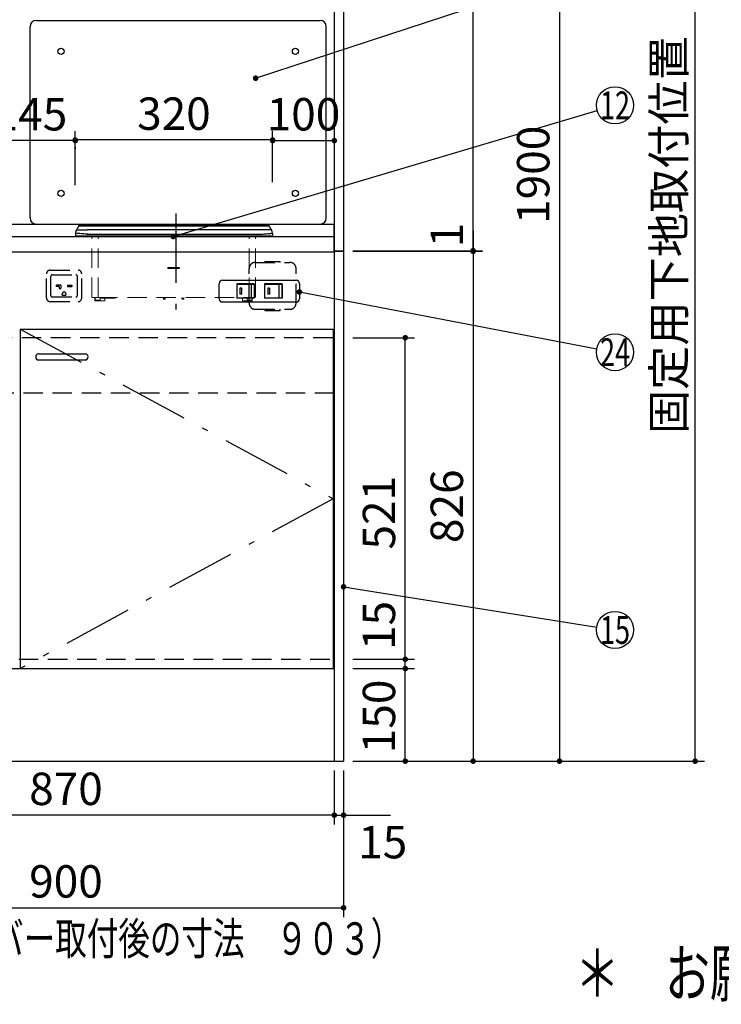
# Model space of a CAD drawing. Units: millimetres. Extents: x 210 to 6060, y -778 to 4222.
# Drawn here: x 2945 to 4082, y 281 to 1877 of the extents above; entities that cross this region are included whole.
import ezdxf

# ---------------------------------------------------------------- set-up
doc = ezdxf.new("R2010")
doc.units = ezdxf.units.MM
doc.header["$LTSCALE"] = 3.75
doc.linetypes.add('DASHDOT', pattern=[50.5, 30, -9, 2.5, -9])
doc.linetypes.add('HIDDEN', pattern=[12.6, 8.4, -4.2])
for name, color, linetype, lineweight in [('1', 7, 'Continuous', 9), ('10', 3, 'Continuous', 9), ('7', 4, 'Continuous', 9), ('8', 6, 'Continuous', 9)]:
    doc.layers.add(name, color=color, linetype=linetype, lineweight=lineweight)
for name, color, linetype, lineweight, true_color in [('2', 136, 'Continuous', 9, 0x008080), ('3', 216, 'Continuous', 9, 0x800080), ('4', 56, 'Continuous', 9, 0x808000), ('5', 96, 'Continuous', 9, 0x008000), ('6', 16, 'Continuous', 9, 0x800000)]:
    doc.layers.add(name, color=color, linetype=linetype, lineweight=lineweight, true_color=true_color)
doc.styles.get("Standard").update_dxf_attribs({"font": 'txt', "bigfont": 'bigfont'})
doc.styles.add('ＭＳ ゴシック', font='txt')
doc.dimstyles.get("Standard").update_dxf_attribs({"dimtxt": 0.18, "dimasz": 0.18, "dimexe": 0.18, "dimexo": 0.0625, "dimgap": 0.09, "dimtad": 0, "dimtih": 1, "dimtoh": 1, "dimdec": 4, "dimzin": 0, "dimdsep": 46, "dimtxsty": 'Standard', "dimcen": 0.09, "dimadec": 0, "dimazin": 0, "dimtfac": 1, "dimtdec": 4, "dimtofl": 0, "dimtmove": 0, "dimatfit": 3, "dimfxl": 1, "dimtolj": 1, "dimtzin": 0, "dimarcsym": 0})

# ---------------------------------------------------------------- blocks, each defined once
blk = doc.blocks.new('_DOT')
at = {"color": 0}
blk.add_line((-0.5, 0), (-1, 0), dxfattribs=at)
at = {"color": 0, "const_width": 0.5}
blk.add_lwpolyline([(-0.25, 0, 1), (0.25, 0, 1)], format="xyb", close=True, dxfattribs=at)
blk = doc.blocks.new('G13')
at = {"layer": '4', "color": 56, "linetype": 'HIDDEN', "lineweight": 30, "true_color": 0x808000}
for p, q in [((2994.7, 1470.8), (3039.7, 1470.8)), ((2988.7, 1425.8), (2988.7, 1464.8)), ((2995.7, 1429.8), (2995.7, 1460.8)), ((2998.2, 1463.3), (3036.2, 1463.3)), ((3038.7, 1429.8), (3038.7, 1460.8)), ((3045.7, 1425.8), (3045.7, 1464.8)), ((3011.7, 1446.3), (3004.7, 1446.3)), ((3004.7, 1444.3), (3004.7, 1446.3)), ((3009.2, 1444.3), (3004.7, 1444.3)), ((3009.2, 1444.3), (3009.2, 1441.3)), ((3009.2, 1441.3), (3011.7, 1441.3)), ((3011.7, 1446.3), (3011.7, 1441.3)), ((3022.7, 1446.3), (3029.7, 1446.3)), ((3022.7, 1446.3), (3022.7, 1444.3)), ((3022.7, 1444.3), (3029.7, 1444.3)), ((3029.7, 1446.3), (3029.7, 1444.3)), ((2994.7, 1419.8), (3039.7, 1419.8)), ((2998.2, 1427.3), (3036.2, 1427.3)), ((3014.2, 1430.3), (3014.2, 1432.3)), ((3014.2, 1430.3), (3020.2, 1430.3)), ((3020.2, 1432.3), (3020.2, 1430.3))]:
    blk.add_line(p, q, dxfattribs=at)
for centre, radius, start, end in [((2994.7, 1464.8), 6, 90, 180), ((3039.7, 1464.8), 6, 0, 90), ((2998.2, 1460.8), 2.5, 90, 180), ((3036.2, 1460.8), 2.5, 0, 90), ((2994.7, 1425.8), 6, 180, 270), ((2998.2, 1429.8), 2.5, 180, 270), ((3017.2, 1432.3), 3, 0, 180), ((3036.2, 1429.8), 2.5, 270, 0), ((3039.7, 1425.8), 6, 270, 0)]:
    blk.add_arc(centre, radius, start, end, dxfattribs=at)
blk = doc.blocks.new('Dim13')
at = {"layer": '1', "color": 7, "linetype": 'Continuous', "lineweight": 30}
for p, q in [((3485.2, 2575.3), (3835.2, 2575.3)), ((3820.2, 2575.3), (3820.2, 675.3)), ((3485.2, 675.3), (3835.2, 675.3))]:
    blk.add_line(p, q, dxfattribs=at)
at = {"layer": '1', "color": 7, "linetype": 'Continuous', "lineweight": 30, "xscale": 9, "yscale": 9, "zscale": 9}
for p, rotation in [((3820.2, 2575.3), 90.00000000000009), ((3820.2, 675.3), 270.0000000000001)]:
    blk.add_blockref('_DOT', p, dxfattribs=dict(at, rotation=rotation))
at = {"layer": '1', "color": 7, "linetype": 'Continuous', "lineweight": 9, "insert": (3820.2, 1625.3), "char_height": 52.5, "width": 887.5, "attachment_point": 8, "rotation": 90, "style": 'ＭＳ ゴシック'}
blk.add_mtext('1900', dxfattribs=at)
blk = doc.blocks.new('Dim14')
at = {"layer": '1', "color": 7, "linetype": 'Continuous', "lineweight": 30}
for p, q in [((3485.2, 2575.3), (3695.2, 2575.3)), ((3680.2, 1502.3), (3680.2, 2575.3)), ((3485.2, 1502.3), (3695.2, 1502.3))]:
    blk.add_line(p, q, dxfattribs=at)
at = {"layer": '1', "color": 7, "linetype": 'Continuous', "lineweight": 30, "xscale": 9, "yscale": 9, "zscale": 9}
for p, rotation in [((3680.2, 2575.3), 90.00000000000009), ((3680.2, 1502.3), 269.9999999999999)]:
    blk.add_blockref('_DOT', p, dxfattribs=dict(at, rotation=rotation))
at = {"layer": '1', "color": 7, "linetype": 'Continuous', "lineweight": 9, "insert": (3680.2, 2038.8), "char_height": 52.5, "width": 887.5, "attachment_point": 8, "rotation": 90, "style": 'ＭＳ ゴシック'}
blk.add_mtext('1073', dxfattribs=at)
blk = doc.blocks.new('Dim15')
at = {"layer": '1', "color": 7, "linetype": 'Continuous', "lineweight": 30}
for p, q in [((3485.2, 1501.3), (3695.2, 1501.3)), ((3680.2, 1501.3), (3680.2, 675.3)), ((3485.2, 675.3), (3695.2, 675.3))]:
    blk.add_line(p, q, dxfattribs=at)
at = {"layer": '1', "color": 7, "linetype": 'Continuous', "lineweight": 30, "xscale": 9, "yscale": 9, "zscale": 9}
for p, rotation in [((3680.2, 1501.3), 90.00000000000009), ((3680.2, 675.3), 270.0000000000001)]:
    blk.add_blockref('_DOT', p, dxfattribs=dict(at, rotation=rotation))
at = {"layer": '1', "color": 7, "linetype": 'Continuous', "lineweight": 9, "insert": (3680.2, 1088.3), "char_height": 52.5, "width": 675, "attachment_point": 8, "rotation": 90, "style": 'ＭＳ ゴシック'}
blk.add_mtext('826', dxfattribs=at)
blk = doc.blocks.new('Dim16')
at = {"layer": '1', "color": 7, "linetype": 'Continuous', "lineweight": 30}
for p, q in [((3485.2, 1361.3), (3585.2, 1361.3)), ((3570.2, 840.3), (3570.2, 1361.3)), ((3485.2, 840.3), (3585.2, 840.3))]:
    blk.add_line(p, q, dxfattribs=at)
at = {"layer": '1', "color": 7, "linetype": 'Continuous', "lineweight": 30, "xscale": 9, "yscale": 9, "zscale": 9}
for p, rotation in [((3570.2, 1361.3), 90.00000000000009), ((3570.2, 840.3), 269.9999999999999)]:
    blk.add_blockref('_DOT', p, dxfattribs=dict(at, rotation=rotation))
at = {"layer": '1', "color": 7, "linetype": 'Continuous', "lineweight": 9, "insert": (3570.2, 1077.8), "char_height": 52.5, "width": 600, "attachment_point": 8, "rotation": 90, "style": 'ＭＳ ゴシック'}
blk.add_mtext('521', dxfattribs=at)
blk = doc.blocks.new('Dim17')
at = {"layer": '1', "color": 7, "linetype": 'Continuous', "lineweight": 30}
for p, q in [((3485.2, 825.3), (3585.2, 825.3)), ((3570.2, 675.3), (3570.2, 825.3)), ((3485.2, 675.3), (3585.2, 675.3))]:
    blk.add_line(p, q, dxfattribs=at)
at = {"layer": '1', "color": 7, "linetype": 'Continuous', "lineweight": 30, "xscale": 9, "yscale": 9, "zscale": 9}
for p, rotation in [((3570.2, 825.3), 90.00000000000009), ((3570.2, 675.3), 269.9999999999999)]:
    blk.add_blockref('_DOT', p, dxfattribs=dict(at, rotation=rotation))
at = {"layer": '1', "color": 7, "linetype": 'Continuous', "lineweight": 9, "insert": (3570.2, 747.8), "char_height": 52.5, "width": 637.5, "attachment_point": 8, "rotation": 90, "style": 'ＭＳ ゴシック'}
blk.add_mtext('150', dxfattribs=at)
blk = doc.blocks.new('Dim18')
at = {"layer": '1', "color": 7, "linetype": 'Continuous', "lineweight": 30}
for p, q in [((3455.2, 660.3), (3455.2, 572.8)), ((3470.2, 660.3), (3470.2, 572.8)), ((3455.2, 587.8), (3546.4, 587.8))]:
    blk.add_line(p, q, dxfattribs=at)
at = {"layer": '1', "color": 7, "linetype": 'Continuous', "lineweight": 30, "xscale": 9, "yscale": 9, "zscale": 9}
for p, rotation in [((3455.2, 587.8), 359.9999999999998), ((3470.2, 587.8), 180)]:
    blk.add_blockref('_DOT', p, dxfattribs=dict(at, rotation=rotation))
at = {"layer": '1', "color": 7, "linetype": 'Continuous', "lineweight": 9, "insert": (3493.9, 570.3), "char_height": 52.5, "width": 387.5, "attachment_point": 1, "style": 'ＭＳ ゴシック'}
blk.add_mtext('15', dxfattribs=at)
blk = doc.blocks.new('Dim35')
at = {"layer": '1', "color": 7, "linetype": 'Continuous', "lineweight": 30}
for p, q in [((2570.2, 660.3), (2570.2, 422.8)), ((3470.2, 660.3), (3470.2, 422.8)), ((2570.2, 437.8), (3470.2, 437.8))]:
    blk.add_line(p, q, dxfattribs=at)
at = {"layer": '1', "color": 7, "linetype": 'Continuous', "lineweight": 30, "xscale": 9, "yscale": 9, "zscale": 9}
for p, rotation in [((2570.2, 437.8), 180), ((3470.2, 437.8), 359.9999999999998)]:
    blk.add_blockref('_DOT', p, dxfattribs=dict(at, rotation=rotation))
at = {"layer": '1', "color": 7, "linetype": 'Continuous', "lineweight": 9, "insert": (3020.2, 437.8), "char_height": 52.5, "width": 675, "attachment_point": 8, "style": 'ＭＳ ゴシック'}
blk.add_mtext('900', dxfattribs=at)
blk = doc.blocks.new('Dim37')
at = {"layer": '4', "color": 56, "linetype": 'Continuous', "lineweight": 30, "true_color": 0x808000}
for p, q in [((2585.2, 612.5), (2585.2, 572.8)), ((3455.2, 621.1), (3455.2, 572.8)), ((3455.2, 587.8), (2585.2, 587.8))]:
    blk.add_line(p, q, dxfattribs=at)
at = {"layer": '4', "color": 56, "linetype": 'Continuous', "lineweight": 30, "true_color": 0x808000, "xscale": 9, "yscale": 9, "zscale": 9}
for p, rotation in [((2585.2, 587.8), 179.9999999999998), ((3455.2, 587.8), 359.9999999999997)]:
    blk.add_blockref('_DOT', p, dxfattribs=dict(at, rotation=rotation))
at = {"layer": '4', "color": 56, "linetype": 'Continuous', "lineweight": 9, "true_color": 0x808000, "insert": (3020.2, 587.8), "char_height": 52.5, "width": 675, "attachment_point": 8, "style": 'ＭＳ ゴシック'}
blk.add_mtext('870', dxfattribs=at)
blk = doc.blocks.new('Dim38')
at = {"layer": '1', "color": 7, "linetype": 'Continuous', "lineweight": 30}
for p, q in [((2890.2, 1947.3), (2890.2, 1665.7)), ((2585.2, 1774.3), (2585.2, 1665.7)), ((2890.2, 1680.7), (2585.2, 1680.7))]:
    blk.add_line(p, q, dxfattribs=at)
at = {"layer": '1', "color": 7, "linetype": 'Continuous', "lineweight": 30, "xscale": 9, "yscale": 9, "zscale": 9}
for p, rotation in [((2585.2, 1680.7), 179.9999999999998), ((2890.2, 1680.7), 359.9999999999997)]:
    blk.add_blockref('_DOT', p, dxfattribs=dict(at, rotation=rotation))
at = {"layer": '1', "color": 7, "linetype": 'Continuous', "lineweight": 9, "insert": (2737.7, 1680.7), "char_height": 52.5, "width": 675, "attachment_point": 8, "style": 'ＭＳ ゴシック'}
blk.add_mtext('305', dxfattribs=at)
blk = doc.blocks.new('Dim41')
at = {"layer": '3', "color": 216, "linetype": 'Continuous', "lineweight": 30, "true_color": 0x800080}
for p, q in [((3355.2, 1690.5), (3355.2, 1696.7)), ((3355.2, 1681.7), (3035.2, 1681.7)), ((3035.2, 1670.1), (3035.2, 1666.7))]:
    blk.add_line(p, q, dxfattribs=at)
at = {"layer": '3', "color": 216, "linetype": 'Continuous', "lineweight": 30, "true_color": 0x800080, "xscale": 9, "yscale": 9, "zscale": 9}
for p, rotation in [((3035.2, 1681.7), 179.9999999999998), ((3355.2, 1681.7), 359.9999999999997)]:
    blk.add_blockref('_DOT', p, dxfattribs=dict(at, rotation=rotation))
at = {"layer": '3', "color": 216, "linetype": 'Continuous', "lineweight": 9, "true_color": 0x800080, "insert": (3195.2, 1681.7), "char_height": 52.5, "width": 675, "attachment_point": 8, "style": 'ＭＳ ゴシック'}
blk.add_mtext('320', dxfattribs=at)
blk = doc.blocks.new('Dim42')
at = {"layer": '3', "color": 216, "linetype": 'Continuous', "lineweight": 30, "true_color": 0x800080}
for p, q in [((3455.2, 1724.6), (3455.2, 1665.7)), ((3355.2, 1613.1), (3355.2, 1695.7)), ((3355.2, 1680.7), (3455.2, 1680.7))]:
    blk.add_line(p, q, dxfattribs=at)
at = {"layer": '3', "color": 216, "linetype": 'Continuous', "lineweight": 30, "true_color": 0x800080, "xscale": 9, "yscale": 9, "zscale": 9}
for p, rotation in [((3355.2, 1680.7), 180), ((3455.2, 1680.7), 359.9999999999998)]:
    blk.add_blockref('_DOT', p, dxfattribs=dict(at, rotation=rotation))
at = {"layer": '3', "color": 216, "linetype": 'Continuous', "lineweight": 9, "true_color": 0x800080, "insert": (3405.2, 1680.7), "char_height": 52.5, "width": 637.5, "attachment_point": 8, "style": 'ＭＳ ゴシック'}
blk.add_mtext('100', dxfattribs=at)
blk = doc.blocks.new('Dim43')
at = {"layer": '3', "color": 216, "linetype": 'Continuous', "lineweight": 30, "true_color": 0x800080}
for p, q in [((2890.2, 1703.1), (2890.2, 1665.7)), ((3035.2, 1608.3), (3035.2, 1695.7)), ((3035.2, 1680.7), (2890.2, 1680.7))]:
    blk.add_line(p, q, dxfattribs=at)
at = {"layer": '3', "color": 216, "linetype": 'Continuous', "lineweight": 30, "true_color": 0x800080, "xscale": 9, "yscale": 9, "zscale": 9}
for p, rotation in [((2890.2, 1680.7), 179.9999999999998), ((3035.2, 1680.7), 359.9999999999997)]:
    blk.add_blockref('_DOT', p, dxfattribs=dict(at, rotation=rotation))
at = {"layer": '3', "color": 216, "linetype": 'Continuous', "lineweight": 9, "true_color": 0x800080, "insert": (2962.7, 1680.7), "char_height": 52.5, "width": 637.5, "attachment_point": 8, "style": 'ＭＳ ゴシック'}
blk.add_mtext('145', dxfattribs=at)
blk = doc.blocks.new('Dim58')
at = {"layer": '2', "color": 136, "linetype": 'Continuous', "lineweight": 30, "true_color": 0x008080}
for p, q in [((3680.2, 1534.3), (3680.2, 1501.3)), ((3485.2, 1502.3), (3695.2, 1502.3)), ((3485.2, 1501.3), (3695.2, 1501.3))]:
    blk.add_line(p, q, dxfattribs=at)
at = {"layer": '2', "color": 136, "linetype": 'Continuous', "lineweight": 30, "true_color": 0x008080, "xscale": 9, "yscale": 9, "zscale": 9}
for p, rotation in [((3680.2, 1502.3), 269.9999999999998), ((3680.2, 1501.3), 89.99999999999959)]:
    blk.add_blockref('_DOT', p, dxfattribs=dict(at, rotation=rotation))
at = {"layer": '2', "color": 136, "linetype": 'Continuous', "lineweight": 9, "true_color": 0x008080, "insert": (3680.2, 1508), "char_height": 52.5, "width": 62.5, "attachment_point": 7, "rotation": 90, "style": 'ＭＳ ゴシック'}
blk.add_mtext('1', dxfattribs=at)
blk = doc.blocks.new('Dim68')
at = {"layer": '1', "color": 7, "linetype": 'Continuous', "lineweight": 30}
for p, q in [((3570.2, 825.3), (3570.2, 907.9)), ((3485.2, 840.3), (3585.2, 840.3)), ((3485.2, 825.3), (3585.2, 825.3))]:
    blk.add_line(p, q, dxfattribs=at)
at = {"layer": '1', "color": 7, "linetype": 'Continuous', "lineweight": 30, "xscale": 9, "yscale": 9, "zscale": 9}
for p, rotation in [((3570.2, 840.3), 89.99999999999991), ((3570.2, 825.3), 269.9999999999998)]:
    blk.add_blockref('_DOT', p, dxfattribs=dict(at, rotation=rotation))
at = {"layer": '1', "color": 7, "linetype": 'Continuous', "lineweight": 9, "insert": (3570.2, 855.4), "char_height": 52.5, "width": 387.5, "attachment_point": 7, "rotation": 90, "style": 'ＭＳ ゴシック'}
blk.add_mtext('15', dxfattribs=at)
blk = doc.blocks.new('Dim69')
at = {"layer": '10', "color": 3, "linetype": 'Continuous', "lineweight": 30}
for p, q in [((3800.2, 2610.3), (4055, 2610.3)), ((4040, 675.3), (4040, 2610.3)), ((3834.2, 675.3), (4055, 675.3))]:
    blk.add_line(p, q, dxfattribs=at)
at = {"layer": '10', "color": 3, "linetype": 'Continuous', "lineweight": 30, "xscale": 9, "yscale": 9, "zscale": 9}
for p, rotation in [((4040, 2610.3), 89.99999999999991), ((4040, 675.3), 269.9999999999998)]:
    blk.add_blockref('_DOT', p, dxfattribs=dict(at, rotation=rotation))
at = {"layer": '10', "color": 3, "linetype": 'Continuous', "lineweight": 9, "insert": (4040, 1642.8), "char_height": 52.5, "width": 4538.755, "attachment_point": 8, "rotation": 90, "style": 'ＭＳ ゴシック'}
blk.add_mtext('固定用下地取付位置\u30001935', dxfattribs=at)

msp = doc.modelspace()

# ---------------------------------------------------------------- linework, layer by layer
at = {"layer": '1', "color": 7, "linetype": 'Continuous', "lineweight": 30}
for p, q in [((3455.155, 2576.323), (3455.155, 675.323)), ((3470.155, 2575.323), (3470.155, 675.323)), ((3050.953, 1542.737), (3050.953, 1543.323)), ((3035.592, 1530.553), (3035.592, 1525.823)), ((3054.719, 1525.823), (3035.82, 1526.212)), ((3334.719, 1525.823), (3054.719, 1525.823)), ((3054.719, 1525.323), (3334.719, 1525.323)), ((3354.719, 1525.823), (3334.719, 1525.823)), ((3334.719, 1525.323), (3354.219, 1525.323)), ((3348.719, 1525.323), (3350.719, 1525.323)), ((3354.719, 1530.553), (3354.719, 1525.823)), ((2585.155, 825.323), (3455.155, 825.323)), ((2585.155, 825.323), (3455.155, 825.323)), ((2570.155, 675.323), (3470.155, 675.323))]:
    msp.add_line(p, q, dxfattribs=at)
at = {"layer": '1', "color": 7, "linetype": 'DASHDOT', "lineweight": 30}
msp.add_line((3198.236, 1562.556), (3198.236, 1391.992), dxfattribs=at)
at = {"layer": '1', "color": 7, "linetype": 'Continuous', "lineweight": 9}
for p, q in [((3036.32, 1525.712), (3054.719, 1525.323)), ((3039.82, 1525.712), (3039.693, 1526.091)), ((3054.719, 1525.823), (3054.719, 1525.323)), ((3067.719, 1421.223), (3067.219, 1421.723)), ((3067.719, 1421.223), (3068.719, 1421.223)), ((3068.719, 1421.223), (3074.719, 1421.223)), ((3074.719, 1421.223), (3082.719, 1421.223)), ((3083.219, 1421.723), (3082.719, 1421.223)), ((3178.219, 1424.623), (3178.219, 1426.623))]:
    msp.add_line(p, q, dxfattribs=at)
at = {"layer": '1', "color": 7, "linetype": 'HIDDEN', "lineweight": 9}
for p, q in [((3062.219, 1427.223), (3062.219, 1525.323)), ((3072.219, 1427.223), (3072.219, 1525.323)), ((3317.219, 1427.223), (3317.219, 1525.323)), ((3327.219, 1427.223), (3327.219, 1525.323)), ((3185.219, 1475.323), (3204.219, 1475.323)), ((3185.219, 1473.323), (3185.219, 1475.323)), ((3204.219, 1473.323), (3185.219, 1473.323)), ((3204.219, 1475.323), (3204.219, 1473.323)), ((3062.819, 1426.623), (3072.219, 1426.623)), ((3066.419, 1425.723), (3066.419, 1426.223)), ((3066.419, 1426.223), (3067.219, 1426.223)), ((3067.719, 1422.689), (3066.419, 1425.723)), ((3067.219, 1426.223), (3067.219, 1426.623)), ((3067.219, 1423.856), (3067.219, 1421.723)), ((3067.719, 1422.223), (3067.719, 1426.623)), ((3075.719, 1422.223), (3067.719, 1422.223)), ((3072.219, 1427.223), (3072.219, 1426.623)), ((3072.467, 1426.623), (3072.219, 1426.623)), ((3072.467, 1426.623), (3316.97, 1426.623)), ((3075.719, 1426.623), (3075.719, 1422.223)), ((3078.619, 1425.223), (3075.719, 1425.223)), ((3078.619, 1426.623), (3078.619, 1425.223)), ((3078.619, 1425.223), (3080.619, 1425.223)), ((3080.619, 1425.223), (3080.619, 1426.623)), ((3080.619, 1425.223), (3098.019, 1425.223)), ((3083.219, 1425.223), (3083.219, 1421.723)), ((3098.019, 1426.623), (3098.019, 1425.223)), ((3098.019, 1425.223), (3100.019, 1425.223)), ((3100.019, 1425.223), (3100.019, 1426.623)), ((3181.219, 1424.623), (3178.219, 1424.623)), ((3179.219, 1423.623), (3180.219, 1423.623)), ((3181.219, 1426.623), (3181.219, 1424.623)), ((3208.219, 1424.623), (3208.219, 1426.623)), ((3211.219, 1424.623), (3208.219, 1424.623)), ((3209.219, 1423.623), (3210.219, 1423.623)), ((3211.219, 1426.623), (3211.219, 1424.623)), ((3306.219, 1425.223), (3306.219, 1426.623)), ((3306.219, 1425.223), (3306.219, 1421.723)), ((3313.719, 1425.223), (3306.219, 1425.223)), ((3306.719, 1421.223), (3306.219, 1421.723)), ((3306.719, 1421.223), (3314.719, 1421.223)), ((3313.719, 1422.223), (3313.719, 1426.623)), ((3321.719, 1422.223), (3313.719, 1422.223)), ((3314.719, 1421.223), (3320.719, 1421.223)), ((3317.219, 1426.623), (3316.97, 1426.623)), ((3317.219, 1426.623), (3317.219, 1427.223)), ((3317.219, 1426.623), (3326.619, 1426.623)), ((3320.719, 1421.223), (3321.719, 1421.223)), ((3321.719, 1426.623), (3321.719, 1422.223)), ((3321.719, 1422.689), (3323.019, 1425.723)), ((3322.219, 1421.723), (3321.719, 1421.223)), ((3322.219, 1426.223), (3322.219, 1426.623)), ((3323.019, 1426.223), (3322.219, 1426.223)), ((3322.219, 1423.856), (3322.219, 1421.723)), ((3323.019, 1425.723), (3323.019, 1426.223))]:
    msp.add_line(p, q, dxfattribs=at)
at = {"layer": '1', "color": 7, "linetype": 'Continuous', "lineweight": 30}
msp.add_lwpolyline([(3470.155, 957.823), (3880.528, 892.536)], dxfattribs=at)
msp.add_circle((3910.155, 887.823), 30, dxfattribs=at)
for centre, radius, start, end in [((3045.592, 1530.553), 10, 149.036243, 180), ((3041.851, 1541.323), 2, 90, 149.036243), ((3347.586, 1541.323), 2, 30.963757, 90), ((3344.719, 1530.553), 10, 0, 30.963757), ((3036.32, 1526.212), 0.5, 180, 270), ((3354.219, 1525.823), 0.5, 270, 0)]:
    msp.add_arc(centre, radius, start, end, dxfattribs=at)
at = {"layer": '1', "color": 7, "linetype": 'HIDDEN', "lineweight": 9}
for centre, radius, start, end in [((3062.819, 1427.223), 0.6, 180, 270), ((3068.719, 1422.223), 1, 180, 270), ((3074.719, 1422.223), 1, 270, 0), ((3179.219, 1424.623), 1, 180, 270), ((3180.219, 1424.623), 1, 270, 0), ((3209.219, 1424.623), 1, 180, 270), ((3210.219, 1424.623), 1, 270, 0), ((3314.719, 1422.223), 1, 180, 270), ((3320.719, 1422.223), 1, 270, 0), ((3326.619, 1427.223), 0.6, 270, 0)]:
    msp.add_arc(centre, radius, start, end, dxfattribs=at)
at = {"layer": '1', "color": 7, "linetype": 'Continuous', "lineweight": 30}
for points in [[(3041.009, 1542.352), (3041.009, 1542.352), (3040.345, 1541.244), (3039.679, 1540.135), (3038.349, 1537.917), (3037.682, 1536.807), (3037.017, 1535.698), (3037.017, 1535.698)], [(3040.136, 1542.352), (3040.136, 1542.352), (3040.194, 1542.353), (3040.335, 1542.357), (3041.678, 1542.418), (3044.151, 1542.521), (3047.376, 1542.629), (3049.774, 1542.705), (3050.953, 1542.737), (3050.953, 1542.737), (3050.953, 1542.737)], [(3050.953, 1543.323), (3050.953, 1543.323), (3049.934, 1543.323), (3047.895, 1543.323), (3045.174, 1543.323), (3043.122, 1543.323), (3042.017, 1543.323), (3041.899, 1543.323), (3041.851, 1543.323), (3041.851, 1543.323)], [(3338.719, 1543.323), (3338.719, 1543.323), (3334.887, 1543.323), (3327.224, 1543.323), (3231.302, 1543.323), (3044.208, 1542.943), (3050.953, 1543.323), (3050.953, 1543.323)], [(3334.719, 1536.252), (3334.719, 1536.252), (3328.052, 1536.252), (3294.719, 1536.252), (3231.385, 1536.252), (3171.607, 1536.252), (3111.607, 1536.252), (3081.607, 1536.252), (3054.719, 1536.252), (3054.719, 1536.252)], [(3335.919, 1536.324), (3335.919, 1536.324), (3335.919, 1536.324), (3335.523, 1536.276), (3335.121, 1536.264), (3334.719, 1536.252), (3334.719, 1536.252)], [(3338.484, 1542.737), (3338.484, 1542.737), (3338.485, 1542.737), (3338.575, 1542.734), (3338.665, 1542.732), (3338.756, 1542.729), (3338.756, 1542.729)], [(3347.586, 1543.323), (3347.586, 1543.323), (3347.484, 1543.323), (3347.28, 1543.323), (3345.703, 1543.323), (3343.37, 1543.323), (3340.893, 1543.323), (3339.297, 1543.323), (3338.719, 1543.323), (3338.719, 1543.323)], [(3349.301, 1542.352), (3349.301, 1542.352), (3349.966, 1541.244), (3350.631, 1540.135), (3351.962, 1537.917), (3352.628, 1536.807), (3353.294, 1535.698), (3353.294, 1535.698)], [(3054.719, 1529.18), (3054.719, 1529.18), (3061.385, 1529.18), (3094.719, 1529.18), (3188.052, 1529.18), (3274.719, 1529.18), (3334.719, 1529.18), (3334.719, 1529.18)]]:
    msp.add_open_spline(points, degree=2, dxfattribs=at)
for points, knots in [([(3037.017, 1535.698), (3037.017, 1535.698), (3037.017, 1535.698), (3037.39, 1535.72), (3038.769, 1535.801), (3040.524, 1535.895), (3042.771, 1536.002), (3045.304, 1536.112), (3048.017, 1536.196), (3051.022, 1536.257), (3053.193, 1536.296), (3054.391, 1536.324), (3054.391, 1536.324)], [0, 0, 0, 0, 1, 1, 1, 2, 2, 2, 3, 3, 3, 4, 4, 4, 4]), ([(3050.953, 1542.737), (3052.286, 1542.737), (3058.953, 1542.737), (3086.953, 1542.737), (3147.542, 1542.737), (3229.133, 1542.737), (3296.977, 1542.737), (3330.899, 1542.737), (3338.484, 1542.737), (3338.484, 1542.737)], [0, 0, 0, 0, 1, 1, 1, 2, 2, 2, 3, 3, 3, 3]), ([(3353.294, 1535.698), (3353.294, 1535.698), (3353.294, 1535.698), (3352.921, 1535.72), (3351.542, 1535.801), (3349.787, 1535.895), (3347.54, 1536.002), (3345.007, 1536.112), (3342.294, 1536.196), (3339.289, 1536.257), (3337.118, 1536.296), (3335.919, 1536.324), (3335.919, 1536.324)], [0, 0, 0, 0, 1, 1, 1, 2, 2, 2, 3, 3, 3, 4, 4, 4, 4]), ([(3338.756, 1542.729), (3339.43, 1542.708), (3341.295, 1542.65), (3344.223, 1542.55), (3347.03, 1542.453), (3348.807, 1542.37), (3349.279, 1542.352), (3349.301, 1542.352), (3349.301, 1542.352), (3349.301, 1542.352)], [0, 0, 0, 0, 1, 1, 1, 2, 2, 2, 3, 3, 3, 3]), ([(3055.592, 1529.18), (3054.519, 1529.215), (3052.344, 1529.284), (3049.194, 1529.494), (3046.192, 1529.689), (3043.422, 1529.899), (3040.916, 1530.103), (3038.814, 1530.278), (3037.176, 1530.414), (3036.193, 1530.496), (3035.677, 1530.542), (3035.62, 1530.549), (3035.592, 1530.553)], [0, 0, 0, 0, 1, 1, 1, 2, 2, 2, 3, 3, 3, 4, 4, 4, 4]), ([(3334.719, 1529.18), (3335.791, 1529.215), (3337.966, 1529.284), (3341.117, 1529.494), (3344.119, 1529.689), (3346.888, 1529.899), (3349.394, 1530.103), (3351.497, 1530.278), (3353.134, 1530.414), (3354.117, 1530.496), (3354.634, 1530.542), (3354.69, 1530.549), (3354.719, 1530.553)], [0, 0, 0, 0, 1, 1, 1, 2, 2, 2, 3, 3, 3, 4, 4, 4, 4])]:
    msp.add_open_spline(points, degree=3, knots=knots, dxfattribs=at)
at = {"layer": '1', "color": 7, "linetype": 'Continuous', "lineweight": 9}
for points in [[(3054.719, 1536.252), (3054.719, 1536.252), (3054.317, 1536.264), (3053.914, 1536.276), (3053.518, 1536.324), (3053.518, 1536.324), (3053.518, 1536.324)], [(3052.318, 1529.253), (3052.318, 1529.253), (3052.716, 1529.232), (3053.513, 1529.19), (3054.316, 1529.184), (3054.719, 1529.18), (3054.719, 1529.18)]]:
    msp.add_open_spline(points, degree=2, dxfattribs=at)
at = {"layer": '2', "color": 136, "linetype": 'Continuous', "lineweight": 30, "true_color": 0x008080}
for p, q in [((3454.155, 1545.323), (3454.155, 1500.323)), ((3455.155, 1502.323), (3470.155, 1502.323)), ((3455.155, 1501.323), (3470.155, 1501.323))]:
    msp.add_line(p, q, dxfattribs=at)
msp.add_lwpolyline([(3193.839, 1525.323), (3881.394, 1729.29)], dxfattribs=at)
msp.add_circle((3910.155, 1737.823), 30, dxfattribs=at)
at = {"layer": '3', "color": 216, "linetype": 'Continuous', "lineweight": 30, "true_color": 0x800080}
for p, q in [((2972.155, 1875.323), (3432.155, 1875.323)), ((2962.155, 1555.323), (2962.155, 1865.323)), ((3442.155, 1555.323), (3442.155, 1865.323))]:
    msp.add_line(p, q, dxfattribs=at)
msp.add_lwpolyline([(3327.667, 1781.746), (3881.657, 1963.971)], dxfattribs=at)
for centre in [(3012.155, 1825.323), (3392.155, 1825.323), (3012.155, 1595.323), (3392.155, 1595.323)]:
    msp.add_circle(centre, 5, dxfattribs=at)
for centre, start, end in [((2972.155, 1865.323), 90, 180), ((3432.155, 1865.323), 0, 90), ((2972.155, 1555.323), 180, 270), ((3432.155, 1555.323), 270, 0)]:
    msp.add_arc(centre, 10, start, end, dxfattribs=at)
at = {"layer": '4', "color": 56, "linetype": 'HIDDEN', "lineweight": 30, "true_color": 0x808000}
for p, q in [((3342.655, 1485.073), (3367.655, 1485.073)), ((3342.655, 1485.073), (3342.655, 1483.323)), ((3367.655, 1483.323), (3367.655, 1485.073)), ((3317.155, 1417.323), (3317.155, 1473.323)), ((3327.155, 1483.323), (3383.155, 1483.323)), ((3393.155, 1417.323), (3393.155, 1473.323)), ((3327.155, 1407.323), (3383.155, 1407.323)), ((3342.655, 1407.323), (3342.655, 1405.573)), ((3342.655, 1405.573), (3367.655, 1405.573)), ((3367.655, 1405.573), (3367.655, 1407.323))]:
    msp.add_line(p, q, dxfattribs=at)
for centre, start, end in [((3327.155, 1473.323), 90, 180), ((3383.155, 1473.323), 0, 90), ((3327.155, 1417.323), 180, 270), ((3383.155, 1417.323), 270, 0)]:
    msp.add_arc(centre, 10, start, end, dxfattribs=at)
at = {"layer": '5', "color": 96, "linetype": 'Continuous', "lineweight": 30, "true_color": 0x008000}
for p, q in [((2946.155, 1375.323), (2946.155, 825.323)), ((2946.155, 1375.323), (3453.155, 1375.323)), ((3453.155, 1375.323), (3453.155, 825.323)), ((2976.155, 1335.323), (3051.155, 1335.323)), ((2976.155, 1325.323), (3051.155, 1325.323))]:
    msp.add_line(p, q, dxfattribs=at)
at = {"layer": '5', "color": 96, "linetype": 'DASHDOT', "lineweight": 30, "true_color": 0x008000}
for p, q in [((2946.155, 1375.323), (3453.155, 1100.323)), ((3453.155, 1100.323), (2946.155, 825.323))]:
    msp.add_line(p, q, dxfattribs=at)
at = {"layer": '5', "color": 96, "linetype": 'HIDDEN', "lineweight": 30, "true_color": 0x008000}
msp.add_line((2943.655, 840.323), (3455.155, 840.323), dxfattribs=at)
at = {"layer": '5', "color": 96, "linetype": 'Continuous', "lineweight": 30, "true_color": 0x008000}
for centre, start, end in [((2976.155, 1330.323), 90, 270), ((3051.155, 1330.323), 270, 90)]:
    msp.add_arc(centre, 5, start, end, dxfattribs=at)
at = {"layer": '6', "color": 16, "linetype": 'Continuous', "lineweight": 30, "true_color": 0x800000}
for p, q in [((2642.582, 1545.323), (3454.155, 1545.323)), ((2585.155, 1525.323), (3454.155, 1525.323)), ((2585.155, 1500.323), (3454.155, 1500.323))]:
    msp.add_line(p, q, dxfattribs=at)
at = {"layer": '7', "color": 4, "linetype": 'Continuous', "lineweight": 30}
for p, q in [((3273.655, 1454.323), (3393.655, 1454.323)), ((3268.655, 1424.323), (3268.655, 1449.323)), ((3325.405, 1448.423), (3296.905, 1448.423)), ((3296.905, 1448.423), (3296.905, 1425.223)), ((3297.155, 1448.173), (3297.155, 1425.473)), ((3297.155, 1448.173), (3325.155, 1448.173)), ((3305.155, 1441.823), (3302.155, 1441.823)), ((3302.155, 1441.823), (3302.155, 1431.823)), ((3305.155, 1431.823), (3305.155, 1441.823)), ((3320.155, 1448.173), (3320.155, 1425.473)), ((3325.155, 1448.173), (3325.155, 1425.473)), ((3325.405, 1448.423), (3325.405, 1425.223)), ((3370.405, 1448.423), (3341.905, 1448.423)), ((3341.905, 1448.423), (3341.905, 1425.223)), ((3342.155, 1448.173), (3370.155, 1448.173)), ((3342.155, 1448.173), (3342.155, 1425.473)), ((3350.155, 1441.823), (3347.155, 1441.823)), ((3347.155, 1441.823), (3347.155, 1431.823)), ((3350.155, 1441.823), (3350.155, 1431.823)), ((3365.155, 1448.173), (3365.155, 1425.473)), ((3370.155, 1448.173), (3370.155, 1425.473)), ((3370.405, 1448.423), (3370.405, 1425.223)), ((3398.655, 1449.323), (3398.655, 1424.323)), ((3325.405, 1425.223), (3296.905, 1425.223)), ((3325.155, 1425.473), (3297.155, 1425.473)), ((3305.155, 1431.823), (3302.155, 1431.823)), ((3370.405, 1425.223), (3341.905, 1425.223)), ((3370.155, 1425.473), (3342.155, 1425.473)), ((3350.155, 1431.823), (3347.155, 1431.823)), ((3273.655, 1419.323), (3393.655, 1419.323))]:
    msp.add_line(p, q, dxfattribs=at)
msp.add_lwpolyline([(3398.655, 1435.452), (3880.687, 1343.447)], dxfattribs=at)
msp.add_circle((3910.155, 1337.823), 30, dxfattribs=at)
for centre, start, end in [((3273.655, 1449.323), 90, 180), ((3393.655, 1449.323), 0, 90), ((3273.655, 1424.323), 180, 270), ((3393.655, 1424.323), 270, 0)]:
    msp.add_arc(centre, 5, start, end, dxfattribs=at)
at = {"layer": '8', "color": 6, "linetype": 'HIDDEN', "lineweight": 30}
for p, q in [((3452.627, 1361.323), (2588.93, 1361.323)), ((3455.155, 1271.323), (2585.155, 1271.323))]:
    msp.add_line(p, q, dxfattribs=at)

# ---------------------------------------------------------------- block references
msp.add_blockref('G13', (0, 0))
at = {"layer": '1', "color": 7, "linetype": 'Continuous', "lineweight": 30, "xscale": 9, "yscale": 9, "zscale": 9, "rotation": 170.9605171966449}
msp.add_blockref('_DOT', (3470.155, 957.823), dxfattribs=at)
at = {"layer": '2', "color": 136, "linetype": 'Continuous', "lineweight": 30, "true_color": 0x008080, "xscale": 9, "yscale": 9, "zscale": 9, "rotation": 196.523341004488}
msp.add_blockref('_DOT', (3193.839, 1525.323), dxfattribs=at)
at = {"layer": '3', "color": 216, "linetype": 'Continuous', "lineweight": 30, "true_color": 0x800080, "xscale": 9, "yscale": 9, "zscale": 9, "rotation": 198.2076058294049}
msp.add_blockref('_DOT', (3327.667, 1781.746), dxfattribs=at)
at = {"layer": '7', "color": 4, "linetype": 'Continuous', "lineweight": 30, "xscale": 9, "yscale": 9, "zscale": 9, "rotation": 169.1939541150809}
msp.add_blockref('_DOT', (3398.655, 1435.452), dxfattribs=at)

# ---------------------------------------------------------------- texts
at = {"layer": '1', "color": 7, "linetype": 'Continuous', "lineweight": 9}
for s, insert, char_height, width, attachment_point in [('{\\fＭＳ ゴシック;\\W0.714286;15}', (3910.155, 887.823), 45, 50.04336, 5), ('{\\fＭＳ ゴシック;\\W0.714286;（フロントカバー取付後の寸法\u3000９０３）}', (2593.429, 361.62), 52.5, 1221.3745, 7), ('{\\fＭＳ ゴシック;\\W0.714286;＊\u3000お願い\u3000本物件のご発注時には本図面を必ずご添付下さい。}', (3845, 293.901), 75, 2781.23014, 7)]:
    msp.add_mtext(s, dxfattribs=dict(at, insert=insert, char_height=char_height, width=width, attachment_point=attachment_point))
at = {"layer": '2', "color": 136, "linetype": 'Continuous', "lineweight": 9, "true_color": 0x008080, "insert": (3910.155, 1737.823), "char_height": 45, "width": 50.27166, "attachment_point": 5}
msp.add_mtext('{\\fＭＳ ゴシック;\\W0.714286;12}', dxfattribs=at)
at = {"layer": '7', "color": 4, "linetype": 'Continuous', "lineweight": 9, "insert": (3910.155, 1337.823), "char_height": 45, "width": 54.46453, "attachment_point": 5}
msp.add_mtext('{\\fＭＳ ゴシック;\\W0.714286;24}', dxfattribs=at)

# ---------------------------------------------------------------- dimensions: what is measured, and where the dimension line sits
at = {"layer": '1', "color": 7, "linetype": 'Continuous', "lineweight": 30}
for base, p1, p2, angle, picture, middle, turn in [((3820.155, 675.323), (3470.155, 2575.323), (3470.155, 675.323), 270, 'Dim13', (3820.155, 1625.323), 90), ((2585.155, 1680.698), (2890.155, 1962.323), (2585.155, 1789.342), 180, 'Dim38', (2737.655, 1680.698), 360), ((3680.155, 675.323), (3470.155, 1501.323), (3470.155, 675.323), 270, 'Dim15', (3680.155, 1088.323), 90)]:
    dim = msp.add_linear_dim(base=base, p1=p1, p2=p2, angle=angle, dimstyle='Standard', override={"dimscale": 1, "dimtxt": 52.5, "dimasz": 9, "dimexe": 15, "dimexo": 15, "dimgap": 0, "dimtad": 1, "dimtih": 0, "dimtoh": 0, "dimdec": 2, "dimzin": 8, "dimtxsty": 'ＭＳ ゴシック', "dimblk1": 'DOT', "dimblk2": 'DOT', "dimsah": 1, "dimse1": 0, "dimse2": 0, "dimtix": 0, "dimtofl": 1, "dimtmove": 1, "dimatfit": 2, "dimtzin": 8}, dxfattribs=at)
    dim.commit()
    dim.dimension.update_dxf_attribs({"geometry": picture, "text_midpoint": middle, "dimtype": 160, "text_rotation": turn})
for base, p1, p2, picture, middle in [((3680.155, 2575.323), (3470.155, 1502.323), (3470.155, 2575.323), 'Dim14', (3680.155, 2038.823)), ((3570.155, 1361.323), (3470.155, 840.323), (3470.155, 1361.323), 'Dim16', (3570.155, 1077.823)), ((3570.155, 840.323), (3470.155, 825.323), (3470.155, 840.323), 'Dim68', (3570.155, 881.663)), ((3570.155, 825.323), (3470.155, 675.323), (3470.155, 825.323), 'Dim17', (3570.155, 747.823))]:
    dim = msp.add_linear_dim(base=base, p1=p1, p2=p2, angle=90, dimstyle='Standard', override={"dimscale": 1, "dimtxt": 52.5, "dimasz": 9, "dimexe": 15, "dimexo": 15, "dimgap": 0, "dimtad": 1, "dimtih": 0, "dimtoh": 0, "dimdec": 2, "dimzin": 8, "dimtxsty": 'ＭＳ ゴシック', "dimblk1": 'DOT', "dimblk2": 'DOT', "dimsah": 1, "dimse1": 0, "dimse2": 0, "dimtix": 0, "dimtofl": 1, "dimtmove": 1, "dimatfit": 2, "dimtzin": 8}, dxfattribs=at)
    dim.commit()
    dim.dimension.update_dxf_attribs({"geometry": picture, "text_midpoint": middle, "dimtype": 160})
for base, p1, override, picture, middle in [((3470.155, 437.823), (2570.155, 675.323), {"dimscale": 1, "dimtxt": 52.5, "dimasz": 9, "dimexe": 15, "dimexo": 15, "dimgap": 0, "dimtad": 1, "dimtih": 0, "dimtoh": 0, "dimdec": 2, "dimzin": 8, "dimtxsty": 'ＭＳ ゴシック', "dimblk1": 'DOT', "dimblk2": 'DOT', "dimsah": 1, "dimse1": 0, "dimse2": 0, "dimtix": 0, "dimtofl": 1, "dimtmove": 1, "dimatfit": 2, "dimtzin": 8}, 'Dim35', (3020.155, 437.823)), ((3470.155, 587.823), (3455.155, 675.323), {"dimscale": 1, "dimtxt": 52.5, "dimasz": 9, "dimexe": 15, "dimexo": 15, "dimgap": 0, "dimtad": 1, "dimtih": 0, "dimtoh": 0, "dimdec": 2, "dimzin": 8, "dimtxsty": 'ＭＳ ゴシック', "dimblk1": 'DOT', "dimblk2": 'DOT', "dimsah": 1, "dimse1": 0, "dimse2": 0, "dimtix": 0, "dimtofl": 1, "dimtmove": 2, "dimatfit": 2, "dimtzin": 8}, 'Dim18', (3520.155, 544.073))]:
    dim = msp.add_linear_dim(base=base, p1=p1, p2=(3470.155, 675.323), dimstyle='Standard', override=override, dxfattribs=at)
    dim.commit()
    dim.dimension.update_dxf_attribs({"geometry": picture, "text_midpoint": middle, "dimtype": 160})
at = {"layer": '10', "color": 3, "linetype": 'Continuous', "lineweight": 30}
dim = msp.add_linear_dim(base=(4040, 2610.323), p1=(3819.155, 675.323), p2=(3785.155, 2610.323), angle=90, text='固<>', dimstyle='Standard', override={"dimscale": 1, "dimtxt": 52.5, "dimasz": 9, "dimexe": 15, "dimexo": 15, "dimgap": 0, "dimtad": 1, "dimtih": 0, "dimtoh": 0, "dimdec": 2, "dimzin": 8, "dimtxsty": 'ＭＳ ゴシック', "dimblk1": 'DOT', "dimblk2": 'DOT', "dimsah": 1, "dimse1": 0, "dimse2": 0, "dimtix": 0, "dimtofl": 1, "dimtmove": 1, "dimatfit": 2, "dimtzin": 8}, dxfattribs=at)
dim.commit()
dim.dimension.update_dxf_attribs({"geometry": 'Dim69', "text_midpoint": (4040, 1642.823), "dimtype": 160})
at = {"layer": '2', "color": 136, "linetype": 'Continuous', "lineweight": 30, "true_color": 0x008080}
dim = msp.add_linear_dim(base=(3680.155, 1501.323), p1=(3470.155, 1502.323), p2=(3470.155, 1501.323), angle=270, dimstyle='Standard', override={"dimscale": 1, "dimtxt": 52.5, "dimasz": 9, "dimexe": 15, "dimexo": 15, "dimgap": 0, "dimtad": 1, "dimtih": 0, "dimtoh": 0, "dimdec": 2, "dimzin": 8, "dimtxsty": 'ＭＳ ゴシック', "dimblk1": 'DOT', "dimblk2": 'DOT', "dimsah": 1, "dimse1": 0, "dimse2": 0, "dimtix": 0, "dimtofl": 1, "dimtmove": 1, "dimatfit": 2, "dimtzin": 8}, dxfattribs=at)
dim.commit()
dim.dimension.update_dxf_attribs({"geometry": 'Dim58', "text_midpoint": (3680.155, 1521.13), "dimtype": 160, "text_rotation": 90})
at = {"layer": '3', "color": 216, "linetype": 'Continuous', "lineweight": 30, "true_color": 0x800080}
for base, p1, p2, picture, middle in [((2890.155, 1680.698), (3035.155, 1593.278), (2890.155, 1718.144), 'Dim43', (2962.655, 1680.698)), ((3035.155, 1681.657), (3355.155, 1675.526), (3035.155, 1685.127), 'Dim41', (3195.155, 1681.657))]:
    dim = msp.add_linear_dim(base=base, p1=p1, p2=p2, angle=180, dimstyle='Standard', override={"dimscale": 1, "dimtxt": 52.5, "dimasz": 9, "dimexe": 15, "dimexo": 15, "dimgap": 0, "dimtad": 1, "dimtih": 0, "dimtoh": 0, "dimdec": 2, "dimzin": 8, "dimtxsty": 'ＭＳ ゴシック', "dimblk1": 'DOT', "dimblk2": 'DOT', "dimsah": 1, "dimse1": 0, "dimse2": 0, "dimtix": 0, "dimtofl": 1, "dimtmove": 1, "dimatfit": 2, "dimtzin": 8}, dxfattribs=at)
    dim.commit()
    dim.dimension.update_dxf_attribs({"geometry": picture, "text_midpoint": middle, "dimtype": 160, "text_rotation": 360})
dim = msp.add_linear_dim(base=(3455.155, 1680.698), p1=(3355.155, 1598.104), p2=(3455.155, 1739.58), dimstyle='Standard', override={"dimscale": 1, "dimtxt": 52.5, "dimasz": 9, "dimexe": 15, "dimexo": 15, "dimgap": 0, "dimtad": 1, "dimtih": 0, "dimtoh": 0, "dimdec": 2, "dimzin": 8, "dimtxsty": 'ＭＳ ゴシック', "dimblk1": 'DOT', "dimblk2": 'DOT', "dimsah": 1, "dimse1": 0, "dimse2": 0, "dimtix": 0, "dimtofl": 1, "dimtmove": 1, "dimatfit": 2, "dimtzin": 8}, dxfattribs=at)
dim.commit()
dim.dimension.update_dxf_attribs({"geometry": 'Dim42', "text_midpoint": (3405.155, 1680.698), "dimtype": 160})
at = {"layer": '4', "color": 56, "linetype": 'Continuous', "lineweight": 30, "true_color": 0x808000}
dim = msp.add_linear_dim(base=(2585.155, 587.823), p1=(3455.155, 636.137), p2=(2585.155, 627.518), angle=180, dimstyle='Standard', override={"dimscale": 1, "dimtxt": 52.5, "dimasz": 9, "dimexe": 15, "dimexo": 15, "dimgap": 0, "dimtad": 1, "dimtih": 0, "dimtoh": 0, "dimdec": 2, "dimzin": 8, "dimtxsty": 'ＭＳ ゴシック', "dimblk1": 'DOT', "dimblk2": 'DOT', "dimsah": 1, "dimse1": 0, "dimse2": 0, "dimtix": 0, "dimtofl": 1, "dimtmove": 1, "dimatfit": 2, "dimtzin": 8}, dxfattribs=at)
dim.commit()
dim.dimension.update_dxf_attribs({"geometry": 'Dim37', "text_midpoint": (3020.155, 587.823), "dimtype": 160})

doc.saveas('drawing.dxf')
